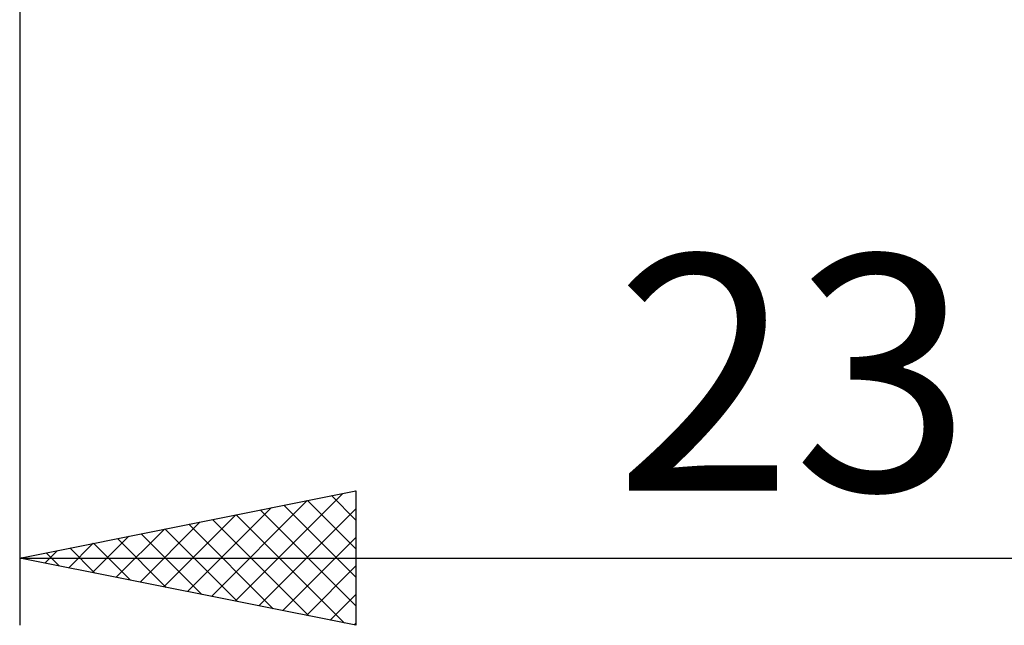
# Model space of a CAD drawing. Units: millimetres. Extents: x -26 to 167, y -38 to 53.
# Drawn here: x 57 to 72, y -14 to -6 of the extents above; entities that cross this region are included whole.
import ezdxf
from ezdxf.enums import TextEntityAlignment as Align

# ---------------------------------------------------------------- set-up
doc = ezdxf.new("R2010")
doc.units = ezdxf.units.MM
doc.header["$LTSCALE"] = 5.4
doc.layers.add('2', color=7, linetype='CONTINUOUS')
doc.styles.get("Standard").update_dxf_attribs({"font": 'Monospac821 BT'})

msp = doc.modelspace()

# ---------------------------------------------------------------- linework, layer by layer
at = {"layer": '2', "color": 7, "linetype": 'CONTINUOUS', "lineweight": 25}
for p, q in [((57, -0.7), (57, -14.5)), ((57, -13.5), (62, -12.5)), ((60.204, -14.141), (61.805, -12.539)), ((61.635, -12.573), (62, -12.938)), ((61.988, -12.502), (62, -12.514)), ((62, -12.5), (62, -14.5)), ((59.85, -14.07), (61.275, -12.645)), ((60.928, -12.714), (62, -13.787)), ((61.281, -12.644), (62, -13.363)), ((59.143, -13.929), (60.214, -12.857)), ((59.497, -13.999), (60.745, -12.751)), ((60.221, -12.856), (61.831, -14.466)), ((60.557, -14.211), (62, -12.769)), ((60.574, -12.785), (62, -14.211)), ((58.789, -13.858), (59.684, -12.963)), ((59.513, -12.997), (60.77, -14.254)), ((59.867, -12.927), (61.301, -14.36)), ((58.082, -13.716), (58.623, -13.175)), ((58.436, -13.787), (59.154, -13.069)), ((58.806, -13.139), (59.71, -14.042)), ((59.16, -13.068), (60.24, -14.148)), ((57.729, -13.646), (58.093, -13.281)), ((58.099, -13.28), (58.649, -13.83)), ((58.453, -13.209), (59.179, -13.936)), ((60.911, -14.282), (62, -13.193)), ((57.375, -13.575), (57.563, -13.387)), ((57.392, -13.422), (57.588, -13.618)), ((57.746, -13.351), (58.119, -13.724)), ((57, -13.5), (80, -13.5)), ((62, -14.5), (57, -13.5)), ((57.022, -13.504), (57.032, -13.494)), ((57.039, -13.492), (57.058, -13.512)), ((61.264, -14.353), (62, -13.617)), ((61.618, -14.424), (62, -14.041)), ((61.971, -14.494), (62, -14.466))]:
    msp.add_line(p, q, dxfattribs=at)

# ---------------------------------------------------------------- texts
msp.add_text('23', height=3.5, dxfattribs=at).set_placement((68.5, -12.5), align=Align.CENTER)

doc.saveas('drawing.dxf')
